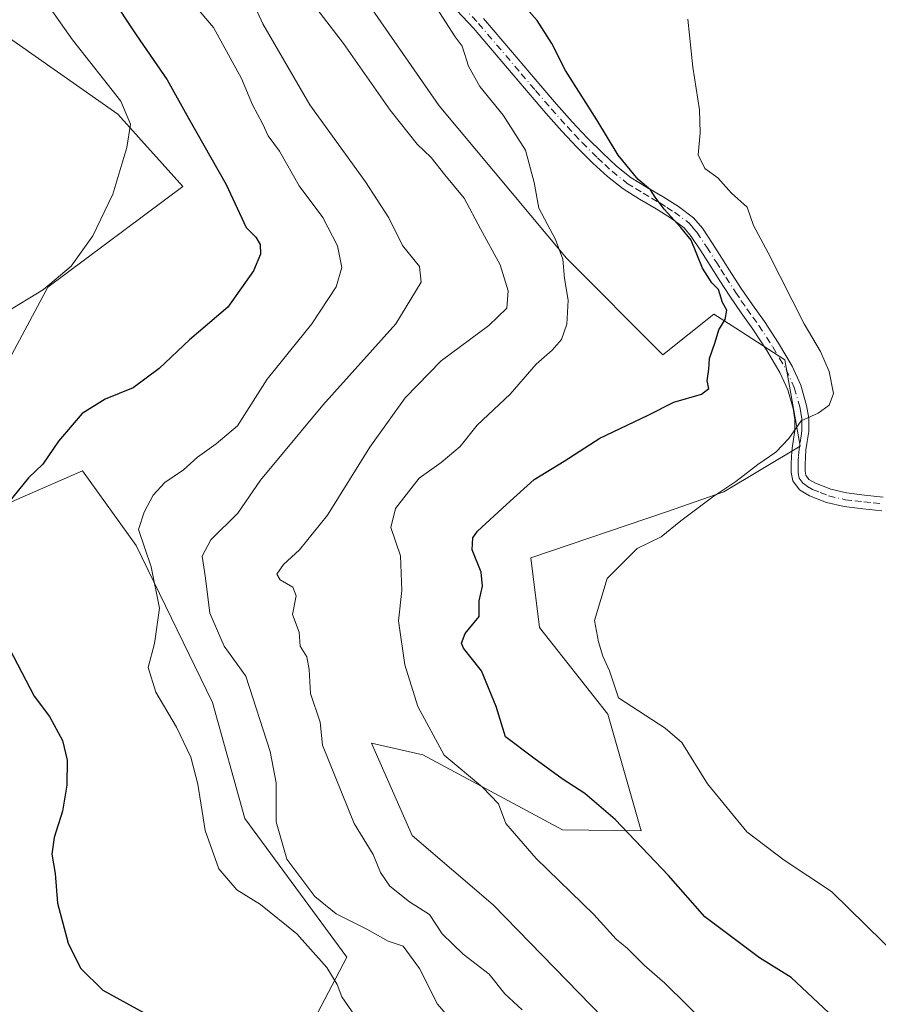
# Model space of a CAD drawing. Units: metres. Extents: x 553029 to 556486, y 4707815 to 4710155.
# Drawn here: x 554192 to 554360, y 4709651 to 4709843 of the extents above; entities that cross this region are included whole.
import ezdxf

# ---------------------------------------------------------------- set-up
doc = ezdxf.new("R2010")
doc.units = ezdxf.units.M
doc.header["$MEASUREMENT"] = 0
doc.linetypes.add('DGN Style 4', pattern=[2.638475, 1.318413, -0.659207, 0.001648, -0.659207])
for name, color, linetype, lineweight in [('Camino Cxs', 7, 'Continuous', 0), ('Camino eje', 30, 'DGN Style 4', 13), ('Cultivos herbáceos CxS', 92, 'Continuous', 0), ('Cultivos leñosos CxS', 92, 'Continuous', 0), ('Curva de nivel maestra', 30, 'Continuous', 30), ('Curva de nivel normal', 30, 'Continuous', 0), ('Matorral CxS', 135, 'Continuous', 0)]:
    doc.layers.add(name, color=color, linetype=linetype, lineweight=lineweight)

# ---------------------------------------------------------------- blocks, each defined once
blk = doc.blocks.new('*U10')
at = {"layer": 'Cultivos herbáceos CxS', "color": 92, "linetype": 'Continuous', "lineweight": 0}
blk.add_polyline3d([(554187.8349, 4709841.5209, 558.8017), (554211.4557, 4709825.0013, 555.3657), (554224.1775, 4709810.8669, 553.0296), (554197.8141, 4709791.1815, 555.2756), (554170.6483, 4709740.4817, 554.3517)], dxfattribs=at)
blk = doc.blocks.new('*U28')
at = {"layer": 'Cultivos leñosos CxS', "color": 92, "linetype": 'Continuous', "lineweight": 0}
blk.add_polyline3d([(554170.6483, 4709740.4817, 554.3517), (554204.5613, 4709755.2483, 549.0271), (554215.0761, 4709740.6783, 545.1171), (554229.9565, 4709710.0069, 543.4162), (554236.2741, 4709687.3269, 543.9928), (554256.2175, 4709660.1937, 542.4557), (554231.2563, 4709612.5651, 556.6485), (554212.5447, 4709619.1992, 555.9621), (554188.2882, 4709629.9006, 555.5622)], dxfattribs=at)

msp = doc.modelspace()

# ---------------------------------------------------------------- linework, layer by layer
at = {"layer": 'Camino Cxs', "color": 7, "linetype": 'Continuous', "lineweight": 0}
for points in [[(554360.7801, 4709747.4701, 516.6854), (554357.0701, 4709747.8701, 517.1504), (554353.3701, 4709748.3001, 517.7632), (554349.9501, 4709749.0901, 518.3125), (554346.6201, 4709750.4101, 518.6947), (554344.6501, 4709751.5401, 518.8924), (554343.3501, 4709753.3101, 519.0425), (554343.0401, 4709754.9301, 519.2254), (554343.0501, 4709756.5701, 519.3857), (554343.1301, 4709758.1401, 519.6133), (554343.2401, 4709759.6901, 519.9415), (554343.5101, 4709761.4401, 520.2757), (554343.7701, 4709763.1801, 520.515), (554343.7601, 4709765.3201, 520.7342), (554343.4001, 4709767.4701, 521.0252), (554342.3801, 4709771.0801, 521.3905), (554340.8401, 4709774.4901, 522.0534), (554338.3001, 4709778.7801, 522.8637), (554335.5801, 4709782.9401, 523.4329), (554333.2801, 4709786.1601, 523.8109), (554331.0401, 4709789.4201, 524.0397), (554329.1301, 4709792.4001, 524.2773), (554327.2301, 4709795.3901, 524.3937), (554325.4001, 4709798.2501, 524.7121), (554323.5301, 4709801.1001, 525.0014), (554322.1101, 4709802.7501, 525.1746), (554319.4701, 4709804.7201, 525.6387), (554316.6501, 4709806.4901, 525.9964), (554313.4101, 4709808.3901, 526.5011), (554310.2201, 4709810.3701, 526.7576), (554307.1601, 4709812.8101, 526.8664), (554304.2801, 4709815.4501, 527.1992), (554301.2101, 4709818.5001, 527.4588), (554298.2501, 4709821.6501, 527.859), (554295.1301, 4709825.1801, 528.3205), (554292.0401, 4709828.7501, 528.6481), (554286.5001, 4709835.2901, 528.7519), (554280.9601, 4709841.8201, 528.8475), (554262.8801, 4709861.0901, 529.6272)], [(554360.7801, 4709747.4701, 516.6854), (554357.0701, 4709747.8701, 517.1504), (554353.3701, 4709748.3001, 517.7632), (554349.9501, 4709749.0901, 518.3125), (554346.6201, 4709750.4101, 518.6947), (554344.6501, 4709751.5401, 518.8924), (554343.3501, 4709753.3101, 519.0425), (554343.0401, 4709754.9301, 519.2254), (554343.0501, 4709756.5701, 519.3857), (554343.1301, 4709758.1401, 519.6133), (554343.2401, 4709759.6901, 519.9415), (554343.5101, 4709761.4401, 520.2757), (554343.7701, 4709763.1801, 520.515), (554343.7601, 4709765.3201, 520.7342), (554343.4001, 4709767.4701, 521.0252), (554342.3801, 4709771.0801, 521.3905), (554340.8401, 4709774.4901, 522.0534), (554338.3001, 4709778.7801, 522.8637), (554335.5801, 4709782.9401, 523.4329), (554333.2801, 4709786.1601, 523.8109), (554331.0401, 4709789.4201, 524.0397), (554329.1301, 4709792.4001, 524.2773), (554327.2301, 4709795.3901, 524.3937), (554325.4001, 4709798.2501, 524.7121), (554323.5301, 4709801.1001, 525.0014), (554322.1101, 4709802.7501, 525.1746), (554319.4701, 4709804.7201, 525.6387), (554316.6501, 4709806.4901, 525.9964), (554313.4101, 4709808.3901, 526.5011), (554310.2201, 4709810.3701, 526.7576), (554307.1601, 4709812.8101, 526.8664), (554304.2801, 4709815.4501, 527.1992), (554301.2101, 4709818.5001, 527.4588), (554298.2501, 4709821.6501, 527.859), (554295.1301, 4709825.1801, 528.3205), (554292.0401, 4709828.7501, 528.6481), (554286.5001, 4709835.2901, 528.7519), (554280.9601, 4709841.8201, 528.8475), (554262.8801, 4709861.0901, 529.6272)], [(554282.9301, 4709843.6801, 527.9519), (554288.5601, 4709837.0401, 527.8255), (554294.1001, 4709830.5101, 527.5759), (554297.1701, 4709826.9601, 527.3179), (554300.2501, 4709823.4701, 526.881), (554303.1501, 4709820.3901, 526.514), (554306.1501, 4709817.4101, 526.1206), (554308.9201, 4709814.8601, 526.0059), (554311.7801, 4709812.5801, 525.6799), (554314.8001, 4709810.7001, 525.4404), (554318.0501, 4709808.8101, 525.0187), (554321.0001, 4709806.9501, 524.7911), (554323.9601, 4709804.7401, 524.3605), (554325.6901, 4709802.7401, 524.1442), (554327.6701, 4709799.7201, 523.7712), (554329.5101, 4709796.8401, 523.5585), (554331.4101, 4709793.8601, 523.3933), (554333.2901, 4709790.9201, 523.1574), (554335.5001, 4709787.7201, 522.9934), (554337.8101, 4709784.4601, 522.5573), (554340.5901, 4709780.2101, 522.0531), (554343.2501, 4709775.7401, 521.3284), (554344.9301, 4709772.0101, 520.9782), (554346.0501, 4709768.0601, 520.5301), (554346.4601, 4709765.5501, 520.2143), (554346.4801, 4709762.9901, 519.9532), (554346.1801, 4709761.0401, 519.767), (554345.9301, 4709759.3901, 519.5725), (554345.8301, 4709757.9701, 519.3783), (554345.7501, 4709756.5001, 519.206), (554345.7501, 4709755.1801, 519.0621), (554345.9001, 4709754.4201, 518.9685), (554346.4901, 4709753.6001, 518.834), (554347.8001, 4709752.8601, 518.6824), (554350.7601, 4709751.6801, 518.623), (554353.8401, 4709750.9701, 518.3499), (554357.3801, 4709750.5501, 517.9066), (554361.0501, 4709750.1601, 517.3074)], [(554282.9301, 4709843.6801, 527.9519), (554288.5601, 4709837.0401, 527.8255), (554294.1001, 4709830.5101, 527.5759), (554297.1701, 4709826.9601, 527.3179), (554300.2501, 4709823.4701, 526.881), (554303.1501, 4709820.3901, 526.514), (554306.1501, 4709817.4101, 526.1206), (554308.9201, 4709814.8601, 526.0059), (554311.7801, 4709812.5801, 525.6799), (554314.8001, 4709810.7001, 525.4404), (554318.0501, 4709808.8101, 525.0187), (554321.0001, 4709806.9501, 524.7911), (554323.9601, 4709804.7401, 524.3605), (554325.6901, 4709802.7401, 524.1442), (554327.6701, 4709799.7201, 523.7712), (554329.5101, 4709796.8401, 523.5585), (554331.4101, 4709793.8601, 523.3933), (554333.2901, 4709790.9201, 523.1574), (554335.5001, 4709787.7201, 522.9934), (554337.8101, 4709784.4601, 522.5573), (554340.5901, 4709780.2101, 522.0531), (554343.2501, 4709775.7401, 521.3284), (554344.9301, 4709772.0101, 520.9782), (554346.0501, 4709768.0601, 520.5301), (554346.4601, 4709765.5501, 520.2143), (554346.4801, 4709762.9901, 519.9532), (554346.1801, 4709761.0401, 519.767), (554345.9301, 4709759.3901, 519.5725), (554345.8301, 4709757.9701, 519.3783), (554345.7501, 4709756.5001, 519.206), (554345.7501, 4709755.1801, 519.0621), (554345.9001, 4709754.4201, 518.9685), (554346.4901, 4709753.6001, 518.834), (554347.8001, 4709752.8601, 518.6824), (554350.7601, 4709751.6801, 518.623), (554353.8401, 4709750.9701, 518.3499), (554357.3801, 4709750.5501, 517.9066), (554361.0501, 4709750.1601, 517.3074)]]:
    msp.add_polyline3d(points, dxfattribs=at)
at = {"layer": 'Camino eje', "color": 30, "linetype": 'DGN Style 4', "lineweight": 13}
msp.add_polyline3d([(554263.8501, 4709862.0351, 529.2744), (554281.9451, 4709842.7501, 528.407), (554290.3001, 4709832.9001, 528.2548), (554293.0701, 4709829.6301, 528.1381), (554296.1501, 4709826.0701, 527.8138), (554299.2501, 4709822.5601, 527.3636), (554300.7001, 4709821.0201, 527.1938), (554302.1801, 4709819.4451, 526.9613), (554305.2151, 4709816.4301, 526.6445), (554306.6001, 4709815.1551, 526.5205), (554308.0401, 4709813.8351, 526.3935), (554311.0001, 4709811.4751, 526.2107), (554312.5951, 4709810.4851, 526.0988), (554314.1051, 4709809.5451, 525.9599), (554315.7251, 4709808.5951, 525.7523), (554317.3501, 4709807.6501, 525.5001), (554318.7601, 4709806.7651, 525.3726), (554320.2351, 4709805.8351, 525.1954), (554323.0351, 4709803.7451, 524.7508), (554323.9001, 4709802.7451, 524.6489), (554324.6101, 4709801.9201, 524.5541), (554326.5351, 4709798.9851, 524.2136), (554328.3701, 4709796.1151, 523.9506), (554329.3201, 4709794.6251, 523.9107), (554330.2701, 4709793.1301, 523.8216), (554332.1651, 4709790.1701, 523.5889), (554333.2851, 4709788.5401, 523.4795), (554334.3901, 4709786.9401, 523.3899), (554335.5401, 4709785.3301, 523.2209), (554336.6951, 4709783.7001, 522.9745), (554339.4451, 4709779.4951, 522.4443), (554340.7151, 4709777.3501, 522.1296), (554342.0451, 4709775.1151, 521.6228), (554343.6551, 4709771.5451, 521.1678), (554344.7251, 4709767.7651, 520.7753), (554344.9051, 4709766.6901, 520.6424), (554345.1101, 4709765.4351, 520.4743), (554345.1201, 4709764.1551, 520.3431), (554345.1251, 4709763.0851, 520.2341), (554344.9751, 4709762.1101, 520.1392), (554344.7201, 4709760.4151, 519.8894), (554344.5851, 4709759.5401, 519.7513), (554344.4801, 4709758.0551, 519.4925), (554344.4401, 4709757.3201, 519.3749), (554344.4001, 4709756.5351, 519.296), (554344.4001, 4709755.8751, 519.2277), (554344.4325, 4709754.8651, 519.1207), (554344.6251, 4709753.8651, 519.0027), (554345.4225, 4709752.7751, 518.8258), (554346.5551, 4709752.0051, 518.7049), (554347.2101, 4709751.6351, 518.6408), (554348.6901, 4709751.0451, 518.5738), (554350.3551, 4709750.3851, 518.4465), (554353.6051, 4709749.6351, 518.0517), (554355.4551, 4709749.4201, 517.7892), (554357.2251, 4709749.2101, 517.5253), (554359.0801, 4709749.0101, 517.2526), (554360.9151, 4709748.8151, 516.9953)], dxfattribs=at)
at = {"layer": 'Cultivos herbáceos CxS', "color": 92, "linetype": 'Continuous', "lineweight": 0}
msp.add_polyline3d([(554067.1045, 4709914.7813, 570.7507), (554067.8155, 4709912.5301, 570.8388), (554090.6663, 4709899.6189, 569.5707), (554115.5053, 4709886.7087, 567.5176), (554143.3231, 4709895.6463, 561.6059), (554163.4745, 4709882.7017, 558.8607), (554176.9071, 4709857.4101, 559.7471), (554187.8349, 4709841.5209, 558.8017), (554211.4557, 4709825.0013, 555.3657), (554224.1775, 4709810.8669, 553.0296), (554197.8141, 4709791.1815, 555.2756), (554170.6483, 4709740.4817, 554.3517)], dxfattribs=at)
at = {"layer": 'Cultivos leñosos CxS', "color": 92, "linetype": 'Continuous', "lineweight": 0}
for points in [[(554234.9755, 4709892.7196, 531.8557), (554242.7093, 4709872.0803, 532.0962), (554274.2723, 4709826.6237, 531.3314), (554299.1099, 4709796.8305, 530.3128), (554317.9866, 4709777.9611, 526.7494), (554327.9228, 4709785.9061, 525.2372), (554332.2187, 4709783.1455, 524.6924), (554341.8315, 4709776.9679, 521.9637), (554344.8119, 4709760.0861, 520.3127), (554329.9089, 4709751.1483, 520.4438), (554318.7019, 4709747.2587, 520.9057), (554292.1547, 4709738.2387, 522.7344), (554293.8369, 4709724.6645, 521.8154), (554307.1882, 4709707.7273, 520.7588), (554313.7567, 4709684.9121, 524.433), (554298.3579, 4709685.1265, 528.89), (554271.0751, 4709699.7455, 530.994), (554261.0621, 4709702.0717, 532.4253), (554268.9729, 4709683.9967, 532.2356), (554284.7765, 4709670.4625, 532.2647), (554325.4805, 4709628.6421, 532.5013), (554341.3031, 4709602.6599, 533.0862), (554376.0007, 4709561.2013, 534.0085)], [(554376.0007, 4709561.2013, 534.0085), (554341.3031, 4709602.6599, 533.0862), (554325.4805, 4709628.6421, 532.5013), (554284.7765, 4709670.4625, 532.2647), (554268.9729, 4709683.9967, 532.2356), (554261.0621, 4709702.0717, 532.4253), (554271.0751, 4709699.7455, 530.994), (554298.3579, 4709685.1265, 528.89), (554313.7567, 4709684.9121, 524.433), (554307.1882, 4709707.7273, 520.7588), (554293.8369, 4709724.6645, 521.8154), (554292.1547, 4709738.2387, 522.7344), (554318.7019, 4709747.2587, 520.9057), (554329.9089, 4709751.1483, 520.4438), (554344.8119, 4709760.0861, 520.3127), (554341.8315, 4709776.9679, 521.9637), (554332.2187, 4709783.1455, 524.6924), (554327.9228, 4709785.9061, 525.2372), (554317.9866, 4709777.9611, 526.7494), (554299.1099, 4709796.8305, 530.3128), (554274.2723, 4709826.6237, 531.3314), (554242.7093, 4709872.0803, 532.0962)], [(554188.2882, 4709629.9006, 555.5622), (554212.5447, 4709619.1992, 555.9621), (554231.2563, 4709612.5651, 556.6485), (554256.2175, 4709660.1937, 542.4557), (554236.2741, 4709687.3269, 543.9928), (554229.9565, 4709710.0069, 543.4162), (554215.0761, 4709740.6783, 545.1171), (554204.5613, 4709755.2483, 549.0271), (554170.6483, 4709740.4817, 554.3517)]]:
    msp.add_polyline3d(points, dxfattribs=at)
at = {"layer": 'Curva de nivel maestra', "color": 30, "linetype": 'Continuous', "lineweight": 30, "flags": 128}
for points, elevation in [([(554187.63, 4709882.6401), (554193.16, 4709874.0701), (554203.98, 4709856.8001), (554209.92, 4709848.3501), (554215.06, 4709840.5301), (554221.12, 4709831.7401), (554225.26, 4709824.2201), (554232.62, 4709811.2401), (554236.53, 4709802.8401), (554238.46, 4709800.9801), (554239.26, 4709799.5101), (554239.35, 4709797.6201), (554237.96, 4709794.3401), (554232.95, 4709787.2801), (554225.44, 4709780.8701), (554219.55, 4709775.2601), (554214.47, 4709771.5201), (554209.02, 4709769.3001), (554204.48, 4709766.4701), (554199.87, 4709761.0901), (554196.82, 4709756.5601), (554194.02, 4709753.8801), (554189, 4709747.7401)], 550), ([(554351.47, 4709648.3401), (554343.06, 4709656.2101), (554336.86, 4709660.0701), (554326.19, 4709668.0701), (554319.08, 4709676.1901), (554308.66, 4709687.1301), (554302.72, 4709692.1701), (554298.26, 4709695.0501), (554292.78, 4709699.0801), (554287.24, 4709703.2701), (554285.38, 4709709.2101), (554282.52, 4709716.2101), (554279.04, 4709720.6101), (554278.62, 4709721.6001), (554279.32, 4709723.4701), (554282.09, 4709726.7801), (554282.09, 4709729.8701), (554282.7, 4709732.7101), (554282.46, 4709735.4601), (554280.69, 4709739.8601), (554280.81, 4709742.1901), (554281.74, 4709743.4601), (554287.39, 4709748.7101), (554292.85, 4709753.5601), (554298.67, 4709757.1401), (554305.67, 4709761.6301), (554315.11, 4709766.1601), (554320.09, 4709768.7301), (554325.52, 4709770.2301), (554326.96, 4709771.3901), (554326.64, 4709772.8401), (554326.92, 4709775.1201), (554327.05, 4709777.2501), (554328.22, 4709780.4201), (554328.92, 4709782.8401), (554330.15, 4709784.8701), (554330.49, 4709786.6801), (554329.64, 4709788.1601), (554328.87, 4709790.7401), (554327.52, 4709792.0501), (554325.72, 4709794.9201), (554323.48, 4709800.3401), (554321.48, 4709802.8201), (554318.25, 4709806.4201), (554316.44, 4709808.7501), (554315.58, 4709810.1801), (554313.11, 4709812.2401), (554309.26, 4709816.9801), (554305.08, 4709823.8601), (554298.91, 4709833.5301), (554296.3, 4709838.8001), (554293.43, 4709843.3301), (554287.38, 4709850.2401)], 525), ([(554189.45, 4709722.1201), (554195.1, 4709711.2001), (554198.1, 4709707.2401), (554200.68, 4709702.5501), (554201.54, 4709698.7001), (554201.52, 4709693.8401), (554200.63, 4709688.7401), (554199, 4709683.6301), (554198.59, 4709680.3601), (554199.24, 4709676.5901), (554199.69, 4709670.7601), (554201.73, 4709662.9301), (554204.18, 4709658.0401), (554208.5, 4709653.7301), (554216.45, 4709649.4201)], 550)]:
    msp.add_lwpolyline(points, dxfattribs=dict(at, elevation=elevation))
at = {"layer": 'Curva de nivel normal', "color": 30, "linetype": 'Continuous', "lineweight": 0, "flags": 128}
for points, elevation in [([(554186.36, 4709784.3401), (554196.93, 4709790.7201), (554202.33, 4709795.3001), (554206.59, 4709801.2001), (554210.51, 4709809.3601), (554213.24, 4709818.5001), (554213.94, 4709823.0201), (554212.02, 4709827.5301), (554202.58, 4709839.5301), (554183.96, 4709865.9001)], 555), ([(554235.58, 4709851.9601), (554239.82, 4709842.6601), (554248.95, 4709826.8001), (554259.86, 4709811.7401), (554264.39, 4709804.7201), (554267.06, 4709799.3401), (554270.41, 4709795.2401), (554270.77, 4709792.1301), (554265.76, 4709783.9801), (554251.52, 4709768.1001), (554239.32, 4709753.4401), (554234.89, 4709747.0001), (554229.63, 4709741.7801), (554227.96, 4709738.6001), (554228.58, 4709734.2701), (554229.42, 4709727.4301), (554232.23, 4709721.0101), (554236.45, 4709715.1301), (554241.21, 4709700.4201), (554242.38, 4709694.2601), (554242.43, 4709686.6401), (554244.49, 4709679.3701), (554249.98, 4709672.0701), (554254.15, 4709668.6901), (554260.11, 4709665.6901), (554264.32, 4709663.3201), (554267.19, 4709662.3301), (554270.43, 4709658.0201), (554273.96, 4709651.0001), (554281.47, 4709642.2701)], 540), ([(554257.82, 4709648.6801), (554255.26, 4709652.4301), (554254.35, 4709654.8901), (554252.29, 4709658.1601), (554246.46, 4709664.7401), (554239.36, 4709670.5001), (554234.74, 4709673.3601), (554231.18, 4709677.5001), (554228.51, 4709684.9901), (554227.07, 4709694.0501), (554225.72, 4709699.2701), (554222.92, 4709705.1601), (554218.92, 4709711.9901), (554217.42, 4709716.8401), (554218.66, 4709721.5001), (554219.58, 4709728.4501), (554217.97, 4709736.5401), (554215.48, 4709743.8201), (554216.61, 4709747.2101), (554218.39, 4709750.5401), (554220.66, 4709752.9901), (554224.27, 4709755.5001), (554227.01, 4709757.9201), (554230.68, 4709760.5501), (554234.85, 4709764.0701), (554240.67, 4709773.1801), (554249.39, 4709784.0401), (554254.12, 4709791.2401), (554255.23, 4709795.0501), (554254.39, 4709799.2301), (554251.55, 4709804.8301), (554246.91, 4709811.0101), (554243.05, 4709817.7801), (554240.82, 4709820.7401), (554239.76, 4709823.1601), (554237.78, 4709826.8101), (554235.61, 4709831.9801), (554230.19, 4709841.9701), (554223.46, 4709849.9001)], 545), ([(554249.05, 4709847.3201), (554255.58, 4709838.8201), (554264.66, 4709825.7801), (554269.94, 4709819.1301), (554272.69, 4709816.5401), (554275.38, 4709813.1101), (554279.11, 4709808.6001), (554282.31, 4709802.5601), (554286.19, 4709795.5201), (554287.74, 4709790.4301), (554287.47, 4709787.0901), (554283.98, 4709783.6801), (554274.62, 4709776.7601), (554267.61, 4709769.5401), (554260.7, 4709759.8701), (554252.43, 4709746.6201), (554246.99, 4709739.8501), (554243.84, 4709736.9601), (554242.54, 4709735.0901), (554243.19, 4709733.9601), (554245.69, 4709732.5101), (554246.29, 4709730.8101), (554245.59, 4709727.2001), (554246.9, 4709723.7601), (554247.11, 4709720.9701), (554248.42, 4709718.9001), (554248.82, 4709716.4601), (554249.11, 4709711.7301), (554251.01, 4709706.1201), (554251.47, 4709701.6701), (554257.65, 4709686.3301), (554261.37, 4709680.2701), (554262.78, 4709676.7401), (554264.62, 4709674.1001), (554268.49, 4709671.0401), (554272.35, 4709668.5701), (554274.86, 4709664.7401), (554278.92, 4709660.8101), (554284, 4709656.9001), (554287.06, 4709653.0601), (554290.46, 4709649.8801)], 535), ([(554273.76, 4709845.8101), (554277.41, 4709840.1201), (554278.75, 4709838.2801), (554280, 4709834.3601), (554282.22, 4709830.4301), (554286.79, 4709824.8201), (554291.11, 4709817.9601), (554292.81, 4709811.6601), (554293.76, 4709806.6201), (554296.98, 4709800.5101), (554298.45, 4709796.6701), (554298.74, 4709792.8701), (554299.44, 4709788.6401), (554299.21, 4709783.9701), (554298.15, 4709780.9801), (554296.34, 4709778.8701), (554293.22, 4709776.1001), (554288.14, 4709770.2601), (554281.67, 4709764.2101), (554278.34, 4709760.0301), (554274.67, 4709756.9301), (554270.36, 4709753.8401), (554265.72, 4709747.8801), (554264.84, 4709744.2101), (554266.67, 4709738.6401), (554266.96, 4709731.9101), (554266.3, 4709725.9701), (554267.56, 4709717.3801), (554270.1, 4709709.2001), (554275.26, 4709699.7101), (554282.71, 4709693.4701), (554285.86, 4709690.2001), (554287.3, 4709686.3601), (554293.2, 4709679.5101), (554304.46, 4709668.5401), (554308.86, 4709663.7001), (554311.06, 4709661.9301), (554314.35, 4709658.5801), (554318.36, 4709655.1001), (554327.04, 4709646.5901)], 530), ([(554364.33, 4709659.9001), (554350.94, 4709673.0201), (554341.7, 4709679.1401), (554334.38, 4709684.7301), (554326.71, 4709694.0801), (554321.66, 4709702.2001), (554318.45, 4709704.9901), (554309.32, 4709710.8801), (554307.52, 4709716.2101), (554306.22, 4709719.0401), (554305.4, 4709721.8601), (554304.58, 4709726.0401), (554307.08, 4709734.2101), (554312.94, 4709740.0901), (554317.62, 4709742.4001), (554321.5, 4709745.4801), (554327.71, 4709750.2201), (554332.26, 4709753.2001), (554336.5, 4709756.5401), (554340.03, 4709758.9401), (554342.59, 4709761.6001), (554344.99, 4709765.0601), (554348.33, 4709766.5801), (554350.49, 4709768.1201), (554351.3, 4709770.3801), (554350.49, 4709774.6801), (554348.79, 4709778.5801), (554345.61, 4709784.0401), (554338.52, 4709797.9101), (554335.7, 4709803.2501), (554334.42, 4709806.8201), (554331.38, 4709809.5801), (554328.7, 4709812.5601), (554326.19, 4709814.3801), (554324.86, 4709817.0501), (554325.28, 4709821.3401), (554325.12, 4709825.8201), (554323.8, 4709834.1601), (554322.86, 4709843.5801)], 520)]:
    msp.add_lwpolyline(points, dxfattribs=dict(at, elevation=elevation))
at = {"layer": 'Matorral CxS', "color": 135, "linetype": 'Continuous', "lineweight": 0}
for points in [[(554067.1045, 4709914.7813, 570.7507), (554067.8155, 4709912.5301, 570.8388), (554090.6663, 4709899.6189, 569.5707), (554115.5053, 4709886.7087, 567.5176), (554143.3231, 4709895.6463, 561.6059), (554163.4745, 4709882.7017, 558.8607), (554176.9071, 4709857.4101, 559.7471), (554187.8349, 4709841.5209, 558.8017), (554211.4557, 4709825.0013, 555.3657), (554224.1775, 4709810.8669, 553.0296), (554197.8141, 4709791.1815, 555.2756), (554170.6483, 4709740.4817, 554.3517)], [(554234.9755, 4709892.7196, 531.8557), (554242.7093, 4709872.0803, 532.0962), (554274.2723, 4709826.6237, 531.3314), (554299.1099, 4709796.8305, 530.3128), (554317.9866, 4709777.9611, 526.7494), (554327.9228, 4709785.9061, 525.2372), (554332.2187, 4709783.1455, 524.6924), (554341.8315, 4709776.9679, 521.9637), (554344.8119, 4709760.0861, 520.3127), (554329.9089, 4709751.1483, 520.4438), (554318.7019, 4709747.2587, 520.9057), (554292.1547, 4709738.2387, 522.7344), (554293.8369, 4709724.6645, 521.8154), (554307.1882, 4709707.7273, 520.7588), (554313.7567, 4709684.9121, 524.433), (554298.3579, 4709685.1265, 528.89), (554271.0751, 4709699.7455, 530.994), (554261.0621, 4709702.0717, 532.4253), (554268.9729, 4709683.9967, 532.2356), (554284.7765, 4709670.4625, 532.2647), (554325.4805, 4709628.6421, 532.5013), (554341.3031, 4709602.6599, 533.0862), (554376.0007, 4709561.2013, 534.0085)], [(554242.7093, 4709872.0803, 532.0962), (554274.2723, 4709826.6237, 531.3314), (554299.1099, 4709796.8305, 530.3128), (554317.9866, 4709777.9611, 526.7494), (554327.9228, 4709785.9061, 525.2372), (554332.2187, 4709783.1455, 524.6924), (554341.8315, 4709776.9679, 521.9637), (554344.8119, 4709760.0861, 520.3127), (554329.9089, 4709751.1483, 520.4438), (554318.7019, 4709747.2587, 520.9057), (554292.1547, 4709738.2387, 522.7344), (554293.8369, 4709724.6645, 521.8154), (554307.1882, 4709707.7273, 520.7588), (554313.7567, 4709684.9121, 524.433), (554298.3579, 4709685.1265, 528.89), (554271.0751, 4709699.7455, 530.994), (554261.0621, 4709702.0717, 532.4253), (554268.9729, 4709683.9967, 532.2356), (554284.7765, 4709670.4625, 532.2647), (554325.4805, 4709628.6421, 532.5013), (554341.3031, 4709602.6599, 533.0862), (554376.0007, 4709561.2013, 534.0085)], [(554188.2882, 4709629.9006, 555.5622), (554212.5447, 4709619.1992, 555.9621), (554231.2563, 4709612.5651, 556.6485), (554256.2175, 4709660.1937, 542.4557), (554236.2741, 4709687.3269, 543.9928), (554229.9565, 4709710.0069, 543.4162), (554215.0761, 4709740.6783, 545.1171), (554204.5613, 4709755.2483, 549.0271), (554170.6483, 4709740.4817, 554.3517), (554197.8141, 4709791.1815, 555.2756), (554224.1775, 4709810.8669, 553.0296), (554211.4557, 4709825.0013, 555.3657), (554187.8349, 4709841.5209, 558.8017)], [(554188.2882, 4709629.9006, 555.5622), (554212.5447, 4709619.1992, 555.9621), (554231.2563, 4709612.5651, 556.6485), (554256.2175, 4709660.1937, 542.4557), (554236.2741, 4709687.3269, 543.9928), (554229.9565, 4709710.0069, 543.4162), (554215.0761, 4709740.6783, 545.1171), (554204.5613, 4709755.2483, 549.0271), (554170.6483, 4709740.4817, 554.3517)]]:
    msp.add_polyline3d(points, dxfattribs=at)

# ---------------------------------------------------------------- block references
at = {"layer": 'Cultivos herbáceos CxS', "color": 92, "linetype": 'Continuous', "lineweight": 0}
msp.add_blockref('*U10', (0, 0), dxfattribs=at)
at = {"layer": 'Cultivos leñosos CxS', "color": 92, "linetype": 'Continuous', "lineweight": 0}
msp.add_blockref('*U28', (0, 0), dxfattribs=at)

doc.saveas('drawing.dxf')
